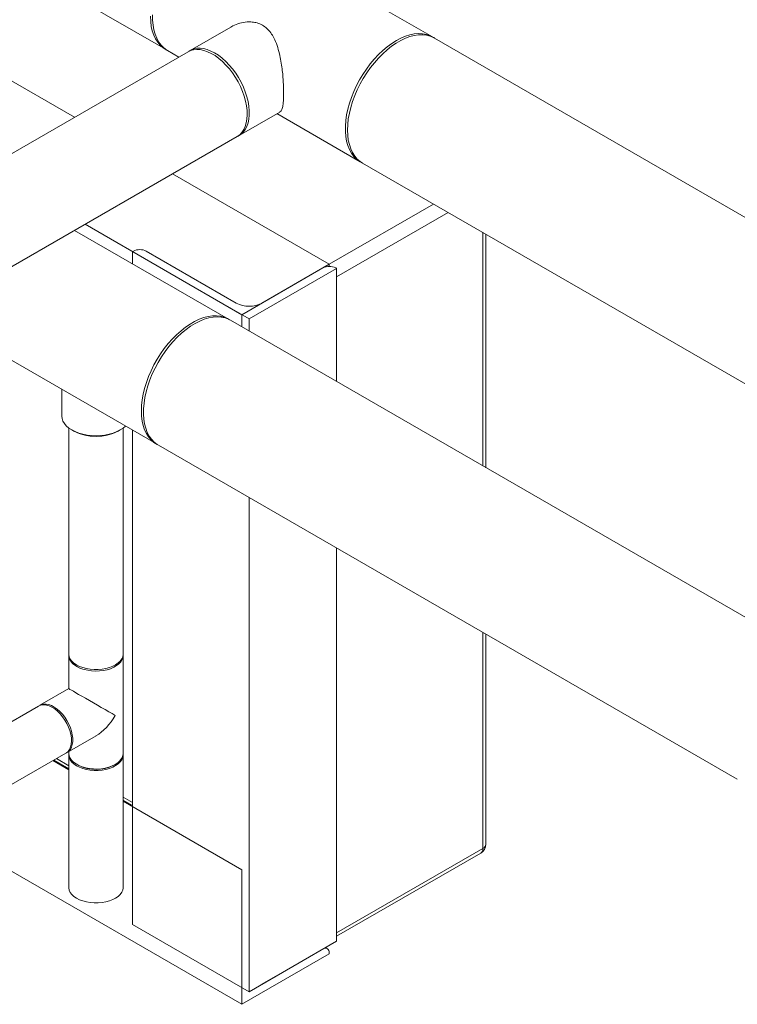
# Model space of a CAD drawing. Extents: x 1002.9 to 1025.6, y 117.1 to 133.1.
# Drawn here: x 1023 to 1024.1, y 129.2 to 130.7 of the extents above; entities that cross this region are included whole.
import ezdxf

# ---------------------------------------------------------------- set-up
doc = ezdxf.new("R2010")
doc.units = 0
doc.header["$MEASUREMENT"] = 0
doc.layers.get('0').update_dxf_attribs({"linetype": 'CONTINUOUS'})

msp = doc.modelspace()

# ---------------------------------------------------------------- linework, layer by layer
at = {"color": 7, "linetype": 'Continuous', "lineweight": 15}
for p, q in [((1022.3115, 131.1919), (1023.2502, 130.65)), ((1023.1123, 130.547), (1022.4822, 130.9108)), ((1023.6551, 130.6688), (1023.3627, 130.8376)), ((1023.3493, 130.6838), (1023.2876, 130.6482)), ((1024.6533, 130.0926), (1023.6583, 130.667)), ((1023.2845, 130.6464), (1022.6991, 130.3084)), ((1023.2534, 130.6482), (1023.2705, 130.6383)), ((1023.362, 130.5194), (1023.4236, 130.5549)), ((1023.4192, 130.5524), (1023.5457, 130.4794)), ((1022.7735, 130.1796), (1023.3588, 130.5175)), ((1023.5489, 130.4775), (1024.5379, 129.9066)), ((1023.4987, 130.324), (1023.2611, 130.4611)), ((1023.3457, 130.2407), (1023.1125, 130.3753)), ((1023.3661, 130.2474), (1023.1285, 130.3846)), ((1023.7362, 130.0153), (1023.7362, 130.3694)), ((1023.2017, 130.3439), (1023.2004, 130.3431)), ((1023.2004, 130.3431), (1023.2004, 130.3246)), ((1023.2004, 130.3431), (1023.3771, 130.241)), ((1023.3577, 130.265), (1023.2211, 130.3439)), ((1023.3661, 130.2474), (1023.4987, 130.324)), ((1023.3771, 130.241), (1023.5097, 130.3176)), ((1023.489, 130.3183), (1023.3966, 130.265)), ((1023.4987, 130.3224), (1023.4986, 130.3207)), ((1023.4987, 130.324), (1023.4987, 130.3224)), ((1023.5097, 130.3176), (1023.5084, 130.3183)), ((1023.5097, 130.146), (1023.5097, 130.3176)), ((1024.2206, 129.7357), (1023.3489, 130.2389)), ((1023.3661, 130.229), (1023.3661, 130.2474)), ((1023.3771, 130.2226), (1023.3771, 130.241)), ((1022.944, 130.2201), (1023.2364, 130.0513)), ((1023.093, 130.134), (1023.093, 130.0937)), ((1023.1036, 130.0756), (1023.1036, 129.7328)), ((1023.1861, 129.7328), (1023.1861, 130.0756)), ((1023.1082, 130.0725), (1023.1114, 130.0707)), ((1023.1784, 130.0707), (1023.1815, 130.0725)), ((1023.2004, 130.072), (1023.2004, 129.3224)), ((1023.2396, 130.0494), (1024.1174, 129.5427)), ((1023.3771, 129.2204), (1023.3771, 129.97)), ((1023.5097, 129.2969), (1023.5097, 129.8935)), ((1023.7362, 129.4441), (1023.7362, 129.7627)), ((1023.1036, 129.7305), (1023.1036, 129.6801)), ((1023.1861, 129.582), (1023.1861, 129.7305)), ((1023.1036, 129.6801), (1023.0599, 129.6548)), ((1023.0579, 129.6537), (1022.4974, 129.3301)), ((1023.1012, 129.5834), (1023.1449, 129.6086)), ((1022.55, 129.2652), (1023.0992, 129.5823)), ((1023.1036, 129.5848), (1023.1036, 129.582)), ((1023.1036, 129.5569), (1023.0794, 129.5709)), ((1023.1036, 129.5631), (1023.0848, 129.5739)), ((1023.1036, 129.5797), (1023.1036, 129.3788)), ((1023.1157, 129.5651), (1023.1176, 129.564)), ((1023.1721, 129.564), (1023.174, 129.5651)), ((1023.1861, 129.3788), (1023.1861, 129.5797)), ((1023.2004, 129.5072), (1023.1861, 129.5154)), ((1023.3661, 129.4054), (1023.1861, 129.5093)), ((1022.9026, 129.4688), (1023.3661, 129.2012)), ((1023.5097, 129.3044), (1023.7283, 129.4306)), ((1023.3661, 129.2012), (1023.3661, 129.4054)), ((1023.2004, 129.3224), (1023.3771, 129.2204)), ((1023.3771, 129.2204), (1023.5097, 129.2969)), ((1023.489, 129.2849), (1023.3966, 129.2316)), ((1023.4958, 129.2856), (1023.493, 129.2872)), ((1023.4987, 129.2778), (1023.3661, 129.2012)), ((1023.4987, 129.2778), (1023.4987, 129.2793))]:
    msp.add_line(p, q, dxfattribs=at)
at = {"color": 8, "linetype": 'Continuous', "lineweight": 15}
for p, q in [((1023.4987, 130.324), (1023.6568, 130.4152)), ((1023.6789, 130.4025), (1023.5097, 130.3048)), ((1023.7316, 130.018), (1023.7316, 130.3721)), ((1023.7316, 129.4377), (1023.7316, 129.7654)), ((1023.1036, 129.5584), (1023.0808, 129.5716)), ((1023.2004, 129.5026), (1023.1861, 129.5108)), ((1023.5097, 129.3097), (1023.7316, 129.4377)), ((1023.489, 129.2849), (1023.489, 129.2849)), ((1023.3966, 129.2316), (1023.3966, 129.2316))]:
    msp.add_line(p, q, dxfattribs=at)
at = {"color": 7, "linetype": 'Continuous', "lineweight": 15, "flags": 128}
for points in [[(1023.2308, 130.7023), (1023.2308, 130.6943), (1023.2314, 130.6866), (1023.2326, 130.6795), (1023.2345, 130.6728), (1023.2369, 130.6667), (1023.2399, 130.6612), (1023.2435, 130.6564), (1023.2476, 130.6523), (1023.2521, 130.6489), (1023.2534, 130.6482)], [(1023.2518, 130.6491), (1023.2514, 130.6493), (1023.2466, 130.6523), (1023.2423, 130.6561), (1023.2385, 130.6606), (1023.2352, 130.6657), (1023.2324, 130.6715), (1023.2303, 130.6779), (1023.2288, 130.6848), (1023.2278, 130.6922), (1023.2275, 130.7001)], [(1023.5263, 130.5276), (1023.5266, 130.5358), (1023.5275, 130.5443), (1023.5291, 130.553), (1023.5312, 130.5618), (1023.5339, 130.5708), (1023.5372, 130.5797), (1023.541, 130.5886), (1023.5454, 130.5974), (1023.5502, 130.6059), (1023.5554, 130.6142), (1023.561, 130.6222), (1023.567, 130.6297), (1023.5732, 130.6368), (1023.5797, 130.6434), (1023.5864, 130.6494), (1023.5932, 130.6548), (1023.6001, 130.6595), (1023.6071, 130.6635), (1023.614, 130.6667), (1023.6208, 130.6693), (1023.6275, 130.671), (1023.634, 130.6719), (1023.6403, 130.6721), (1023.6462, 130.6714), (1023.6518, 130.6699), (1023.6571, 130.6677), (1023.6583, 130.667)], [(1023.6004, 130.6634), (1023.6074, 130.667), (1023.6142, 130.6699), (1023.621, 130.6721), (1023.6276, 130.6734), (1023.634, 130.6739), (1023.6401, 130.6737), (1023.6459, 130.6726), (1023.6513, 130.6707), (1023.6563, 130.6681), (1023.6567, 130.6679)], [(1023.5474, 130.4785), (1023.5445, 130.4801), (1023.54, 130.4835), (1023.5359, 130.4876), (1023.5323, 130.4924), (1023.5293, 130.4979), (1023.5269, 130.504), (1023.525, 130.5107), (1023.5238, 130.5179), (1023.5232, 130.5255), (1023.5232, 130.5335), (1023.5238, 130.5418), (1023.525, 130.5504), (1023.5269, 130.5592), (1023.5293, 130.5681), (1023.5323, 130.5771), (1023.5359, 130.586), (1023.54, 130.5949), (1023.5445, 130.6035), (1023.5495, 130.612), (1023.555, 130.6201), (1023.5608, 130.6279), (1023.5669, 130.6352), (1023.5733, 130.642), (1023.5799, 130.6483), (1023.5866, 130.654), (1023.5935, 130.659), (1023.6004, 130.6634)], [(1023.2845, 130.6464), (1023.2883, 130.6482), (1023.2929, 130.6494), (1023.2978, 130.6498), (1023.303, 130.6495), (1023.3085, 130.6483), (1023.314, 130.6464), (1023.3197, 130.6438), (1023.3254, 130.6404)], [(1023.2861, 130.6472), (1023.2887, 130.6487), (1023.293, 130.6505), (1023.2977, 130.6515), (1023.3028, 130.6516), (1023.308, 130.651), (1023.3135, 130.6496), (1023.3191, 130.6474), (1023.3248, 130.6445)], [(1023.3248, 130.6445), (1023.3305, 130.6409), (1023.3361, 130.6366), (1023.3416, 130.6316), (1023.3469, 130.6261), (1023.3519, 130.6202), (1023.3567, 130.6138), (1023.361, 130.607), (1023.3649, 130.6), (1023.3684, 130.5927), (1023.3713, 130.5854), (1023.3737, 130.5781), (1023.3755, 130.5708), (1023.3767, 130.5636), (1023.3773, 130.5568), (1023.3773, 130.5502), (1023.3767, 130.544), (1023.3755, 130.5383), (1023.3737, 130.5331), (1023.3713, 130.5285), (1023.3684, 130.5246), (1023.3649, 130.5213), (1023.361, 130.5188), (1023.3604, 130.5185)], [(1023.3254, 130.6404), (1023.331, 130.6363), (1023.3366, 130.6315), (1023.342, 130.6262), (1023.3471, 130.6204), (1023.3519, 130.6141), (1023.3564, 130.6075), (1023.3604, 130.6005), (1023.3641, 130.5934), (1023.3672, 130.5861), (1023.3698, 130.5787), (1023.3718, 130.5714), (1023.3732, 130.5642), (1023.374, 130.5572), (1023.3742, 130.5505), (1023.3738, 130.5442), (1023.3728, 130.5383), (1023.3712, 130.533), (1023.369, 130.5282), (1023.3662, 130.524), (1023.363, 130.5205), (1023.3592, 130.5177), (1023.3588, 130.5175)], [(1023.5489, 130.4775), (1023.5454, 130.4799), (1023.541, 130.4836), (1023.5372, 130.4881), (1023.5339, 130.4933), (1023.5312, 130.4991), (1023.5291, 130.5055), (1023.5275, 130.5124), (1023.5266, 130.5198), (1023.5263, 130.5276)], [(1023.2137, 130.1013), (1023.214, 130.1095), (1023.215, 130.118), (1023.2165, 130.1267), (1023.2186, 130.1356), (1023.2214, 130.1445), (1023.2247, 130.1535), (1023.2285, 130.1624), (1023.2328, 130.1711), (1023.2376, 130.1797), (1023.2428, 130.188), (1023.2484, 130.1959), (1023.2544, 130.2035), (1023.2607, 130.2106), (1023.2672, 130.2171), (1023.2738, 130.2231), (1023.2807, 130.2285), (1023.2876, 130.2332), (1023.2945, 130.2372), (1023.3014, 130.2405), (1023.3083, 130.243), (1023.315, 130.2447), (1023.3215, 130.2457), (1023.3277, 130.2458), (1023.3337, 130.2451), (1023.3393, 130.2436), (1023.3445, 130.2414), (1023.3473, 130.2398)], [(1023.2177, 130.1132), (1023.2191, 130.1218), (1023.221, 130.1306), (1023.2235, 130.1396), (1023.2266, 130.1485), (1023.2303, 130.1575), (1023.2344, 130.1663), (1023.2391, 130.1749), (1023.2442, 130.1833), (1023.2496, 130.1914), (1023.2555, 130.1991), (1023.2616, 130.2063), (1023.2681, 130.2131), (1023.2747, 130.2193), (1023.2815, 130.2249), (1023.2884, 130.2298), (1023.2953, 130.2341), (1023.3022, 130.2376), (1023.3091, 130.2404), (1023.3158, 130.2424), (1023.3224, 130.2436), (1023.3288, 130.244), (1023.3348, 130.2436), (1023.3406, 130.2424), (1023.3459, 130.2404), (1023.3489, 130.2389)], [(1023.2396, 130.0494), (1023.2376, 130.0506), (1023.2331, 130.0541), (1023.2291, 130.0584), (1023.2256, 130.0633), (1023.2227, 130.0689), (1023.2204, 130.0751), (1023.2186, 130.0818), (1023.2175, 130.0891), (1023.2169, 130.0967), (1023.217, 130.1048), (1023.2177, 130.1132)], [(1023.093, 130.0937), (1023.0934, 130.0898), (1023.0948, 130.086), (1023.0969, 130.0823), (1023.0999, 130.0787), (1023.1037, 130.0755), (1023.1082, 130.0725), (1023.1133, 130.07), (1023.1189, 130.0678), (1023.125, 130.066), (1023.1314, 130.0648), (1023.1381, 130.064), (1023.1449, 130.0638), (1023.1516, 130.064), (1023.1583, 130.0648), (1023.1647, 130.066), (1023.1708, 130.0678), (1023.1764, 130.07), (1023.1815, 130.0725), (1023.186, 130.0755), (1023.1894, 130.0784)], [(1023.238, 130.0504), (1023.2376, 130.0506), (1023.2328, 130.0536), (1023.2285, 130.0574), (1023.2247, 130.0619), (1023.2214, 130.067), (1023.2186, 130.0728), (1023.2165, 130.0792), (1023.215, 130.0861), (1023.214, 130.0935), (1023.2137, 130.1013)], [(1023.1861, 129.7328), (1023.1861, 129.7321), (1023.1855, 129.7286), (1023.184, 129.7252), (1023.1817, 129.722), (1023.1785, 129.7191), (1023.1747, 129.7164), (1023.1703, 129.714), (1023.1653, 129.7121), (1023.1598, 129.7106), (1023.1541, 129.7096), (1023.1481, 129.7091), (1023.1421, 129.709), (1023.1361, 129.7095), (1023.1303, 129.7105), (1023.1249, 129.712), (1023.1198, 129.7139), (1023.1153, 129.7162), (1023.1114, 129.7188), (1023.1083, 129.7218), (1023.1059, 129.725), (1023.1043, 129.7283), (1023.1036, 129.7318), (1023.1036, 129.7328)], [(1023.1861, 129.7317), (1023.1861, 129.731), (1023.1858, 129.7275), (1023.1846, 129.7241), (1023.1825, 129.7208), (1023.1797, 129.7178), (1023.1761, 129.715), (1023.1718, 129.7125), (1023.167, 129.7104), (1023.1617, 129.7088), (1023.156, 129.7076), (1023.1501, 129.7069), (1023.1441, 129.7067), (1023.1381, 129.707), (1023.1323, 129.7079), (1023.1267, 129.7092), (1023.1215, 129.7109), (1023.1168, 129.7131), (1023.1127, 129.7156), (1023.1093, 129.7185), (1023.1066, 129.7216), (1023.1048, 129.7249), (1023.1038, 129.7284), (1023.1037, 129.7317)], [(1023.0579, 129.6537), (1023.0587, 129.6541), (1023.062, 129.6553), (1023.0657, 129.6556), (1023.0696, 129.6552), (1023.0738, 129.654), (1023.078, 129.652), (1023.0823, 129.6493), (1023.0864, 129.6459), (1023.0904, 129.6419), (1023.0942, 129.6374), (1023.0976, 129.6325), (1023.1006, 129.6273), (1023.1032, 129.6219), (1023.1052, 129.6164), (1023.1066, 129.6109), (1023.1075, 129.6056), (1023.1077, 129.6006), (1023.1073, 129.5959), (1023.1064, 129.5917), (1023.1048, 129.588), (1023.1026, 129.585), (1023.1, 129.5827), (1023.0992, 129.5823)], [(1023.0589, 129.6542), (1023.0619, 129.6558), (1023.0653, 129.6566), (1023.0691, 129.6567), (1023.0732, 129.656), (1023.0773, 129.6544), (1023.0816, 129.6522), (1023.0858, 129.6492), (1023.0899, 129.6456), (1023.0939, 129.6414), (1023.0975, 129.6367), (1023.1008, 129.6317), (1023.1036, 129.6264), (1023.106, 129.6209), (1023.1078, 129.6154), (1023.109, 129.61), (1023.1096, 129.6048), (1023.1096, 129.5999), (1023.109, 129.5954), (1023.1078, 129.5914), (1023.106, 129.5879), (1023.1036, 129.5852), (1023.1008, 129.5832), (1023.1001, 129.5829)], [(1023.1036, 129.582), (1023.1036, 129.5815), (1023.1042, 129.5781), (1023.1056, 129.5747), (1023.1078, 129.5715), (1023.1109, 129.5685), (1023.1146, 129.5658), (1023.1191, 129.5634), (1023.124, 129.5614), (1023.1294, 129.5599), (1023.1352, 129.5588), (1023.1411, 129.5583), (1023.1471, 129.5582), (1023.1531, 129.5586), (1023.1589, 129.5596), (1023.1644, 129.561), (1023.1695, 129.5629), (1023.174, 129.5651)], [(1023.1861, 129.5808), (1023.1861, 129.5789), (1023.1855, 129.5755), (1023.184, 129.5721), (1023.1816, 129.5689), (1023.1785, 129.5659), (1023.1747, 129.5633), (1023.1702, 129.5609), (1023.1652, 129.559), (1023.1598, 129.5575), (1023.154, 129.5565), (1023.1481, 129.556), (1023.142, 129.5559), (1023.1361, 129.5564), (1023.1303, 129.5574), (1023.1248, 129.5589), (1023.1198, 129.5608), (1023.1153, 129.5631), (1023.1114, 129.5658), (1023.1083, 129.5687), (1023.1059, 129.5719), (1023.1043, 129.5753), (1023.1036, 129.5787), (1023.1037, 129.5808)], [(1023.174, 129.5651), (1023.178, 129.5678), (1023.1812, 129.5707), (1023.1837, 129.5739), (1023.1853, 129.5772), (1023.186, 129.5807), (1023.1861, 129.582)], [(1023.1861, 129.3788), (1023.1861, 129.378), (1023.1855, 129.3746), (1023.184, 129.3712), (1023.1816, 129.368), (1023.1785, 129.365), (1023.1747, 129.3623), (1023.1702, 129.36), (1023.1652, 129.3581), (1023.1598, 129.3566), (1023.154, 129.3556), (1023.1481, 129.355), (1023.142, 129.355), (1023.1361, 129.3555), (1023.1303, 129.3565), (1023.1248, 129.358), (1023.1198, 129.3599), (1023.1153, 129.3622), (1023.1114, 129.3648), (1023.1083, 129.3678), (1023.1059, 129.371), (1023.1043, 129.3744), (1023.1036, 129.3778), (1023.1036, 129.3788)]]:
    msp.add_lwpolyline(points, dxfattribs=at)
at = {"color": 7, "linetype": 'Continuous', "lineweight": 15}
for centre, radius, start, end in [((1023.2114, 130.3251), 0.0211, 62.6095, 117.3905), ((1023.4987, 130.2996), 0.0211, 62.6093, 117.3907), ((1023.3771, 130.3026), 0.0423, 242.6097, 297.3902), ((1023.1449, 130.1346), 0.0722, 242.3428, 297.6572), ((1023.1449, 129.6159), 0.0586, 242.3357, 297.659), ((1023.7205, 129.4441), 0.0156, 299.9973, 0), ((1023.4927, 129.2803), 0.006, 350.7854, 129.2039)]:
    msp.add_arc(centre, radius, start, end, dxfattribs=at)
at = {"color": 8, "linetype": 'Continuous', "lineweight": 15}
for centre, radius, start, end in [((1023.7239, 129.4369), 0.0077, 305.0143, 6.2972), ((1023.7283, 129.4449), 0.00786, 294.3752, 354.3062)]:
    msp.add_arc(centre, radius, start, end, dxfattribs=at)
at = {"color": 7, "linetype": 'Continuous', "lineweight": 15}
for major_axis, ratio, start_param, end_param in [((0.0413, -0.0238), 0.00007, 0.785439, 3.141552), ((0.0292, 0.0505), 0.577335, 3.92695, 4.71243)]:
    msp.add_ellipse((1023.1449, 129.6563), major_axis=major_axis, ratio=ratio, start_param=start_param, end_param=end_param, dxfattribs=at)
msp.add_open_spline([(1023.4235, 130.5551), (1023.424, 130.5554), (1023.4256, 130.5562), (1023.4273, 130.5598), (1023.4286, 130.5658), (1023.4293, 130.5731), (1023.4295, 130.5809), (1023.4294, 130.59), (1023.429, 130.5997), (1023.4283, 130.61), (1023.4271, 130.6208), (1023.4254, 130.632), (1023.423, 130.644), (1023.4197, 130.656), (1023.4153, 130.6666), (1023.4101, 130.6752), (1023.4043, 130.6819), (1023.3973, 130.6869), (1023.3897, 130.6902), (1023.3818, 130.6916), (1023.3728, 130.6917), (1023.3628, 130.6898), (1023.3544, 130.6869), (1023.3503, 130.6842), (1023.3494, 130.6836)], degree=3, knots=[0, 0, 0, 0, 0.029843, 0.089275, 0.148632, 0.192739, 0.236826, 0.280983, 0.32515, 0.368492, 0.411858, 0.460121, 0.508406, 0.564905, 0.621364, 0.664441, 0.707468, 0.750832, 0.794198, 0.83262, 0.871074, 0.927006, 0.982982, 1, 1, 1, 1], dxfattribs=at)

doc.saveas('drawing.dxf')
